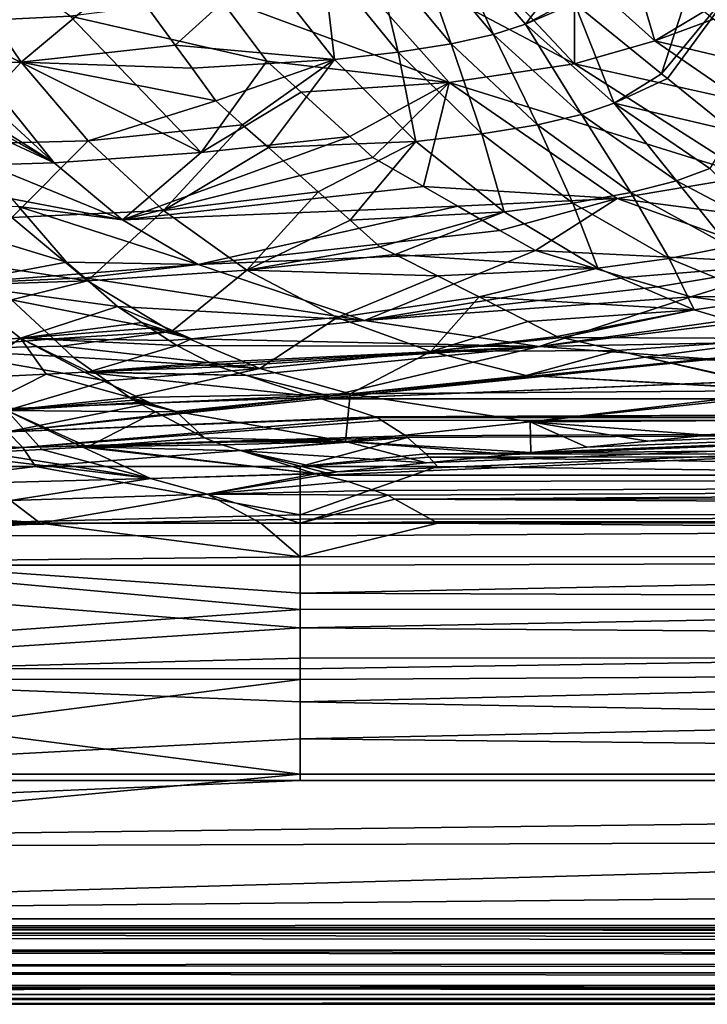
# Model space of a CAD drawing. Extents: x -849 to 849, y -375 to 375.
# Drawn here: x -520 to -430, y -375 to -247 of the extents above; entities that cross this region are included whole.
import ezdxf

# ---------------------------------------------------------------- set-up
doc = ezdxf.new("R2010")
doc.units = 0
doc.header["$MEASUREMENT"] = 0
doc.layers.add('LAYER00001', color=7, linetype='CONTINUOUS')

msp = doc.modelspace()

# ---------------------------------------------------------------- linework, layer by layer
at = {"layer": 'LAYER00001', "color": 7}
for points in [[(-513.27, -246.23, 395.9), (-541.49, -225.4, 415.31), (-530.15, -247.09, 421.18)], [(-467.06, -231.67, 327.44), (-482.61, -233.92, 348.84), (-447.57, -252.45, 336.02)], [(-447.57, -252.45, 336.02), (-447.57, -240.05, 306.49), (-467.06, -231.67, 327.44)], [(-493.89, -243.77, 372.35), (-463.9, -254.87, 358.1), (-482.61, -233.92, 348.84)], [(-447.57, -252.45, 336.02), (-482.61, -233.92, 348.84), (-463.9, -254.87, 358.1)], [(-468.3, -236.62, 312.03), (-464.18, -235.37, 300.23), (-458.11, -248.65, 315.95)], [(-464.18, -235.37, 300.23), (-450.26, -242.38, 277.27), (-453.94, -247.3, 303.84)], [(-458.11, -248.65, 315.95), (-464.18, -235.37, 300.23), (-453.94, -247.3, 303.84)], [(-473.65, -237.8, 323.06), (-468.3, -236.62, 312.03), (-463.62, -249.87, 327.27)], [(-463.62, -249.87, 327.27), (-468.3, -236.62, 312.03), (-458.11, -248.65, 315.95)], [(-447.55, -244.57, 278.18), (-430.75, -236.85, 193.06), (-436.2, -253.75, 282.02)], [(-436.2, -253.75, 282.02), (-430.75, -236.85, 193.06), (-425.46, -240.74, 193.13)], [(-480.36, -238.87, 333.36), (-473.65, -237.8, 323.06), (-470.56, -250.95, 337.82)], [(-470.56, -250.95, 337.82), (-473.65, -237.8, 323.06), (-463.62, -249.87, 327.27)], [(-440.58, -237.71, 280.33), (-447.57, -240.05, 306.49), (-437.08, -249.48, 310.71)], [(-437.08, -249.48, 310.71), (-430.7, -245.62, 283.93), (-440.58, -237.71, 280.33)], [(-488.37, -239.84, 343.2), (-499.6, -250.02, 366.76), (-506.23, -240.93, 363.43)], [(-478.82, -251.9, 347.82), (-499.6, -250.02, 366.76), (-488.37, -239.84, 343.2)], [(-480.36, -238.87, 333.36), (-478.82, -251.9, 347.82), (-488.37, -239.84, 343.2)], [(-470.56, -250.95, 337.82), (-478.82, -251.9, 347.82), (-480.36, -238.87, 333.36)], [(-519.68, -252.23, 391.07), (-537.21, -252.53, 416.64), (-527.34, -240.95, 387.52)], [(-506.23, -240.93, 363.43), (-519.68, -252.23, 391.07), (-527.34, -240.95, 387.52)], [(-499.6, -250.02, 366.76), (-519.68, -252.23, 391.07), (-506.23, -240.93, 363.43)], [(-447.57, -252.45, 336.02), (-437.08, -249.48, 310.71), (-447.57, -240.05, 306.49)], [(-436.2, -253.75, 282.02), (-425.46, -240.74, 193.13), (-435.44, -254.37, 282.27)], [(-435.44, -254.37, 282.27), (-425.46, -240.74, 193.13), (-427.03, -261.17, 285.12)], [(-453.94, -247.3, 303.84), (-450.26, -242.38, 277.27), (-448.04, -244.17, 278.02)], [(-493.89, -243.77, 372.35), (-513.27, -246.23, 395.9), (-487.65, -252.11, 375.51)], [(-487.65, -252.1, 375.52), (-463.9, -254.87, 358.1), (-493.89, -243.77, 372.35)], [(-487.65, -252.1, 375.52), (-493.89, -243.77, 372.35), (-487.65, -252.11, 375.51)], [(-453.94, -247.3, 303.84), (-448.04, -244.17, 278.02), (-447.55, -244.57, 278.18)], [(-453.94, -247.3, 303.84), (-447.55, -244.57, 278.18), (-442.39, -257.59, 308.25)], [(-442.39, -257.59, 308.25), (-447.55, -244.57, 278.18), (-436.2, -253.75, 282.02)], [(-513.27, -246.23, 395.9), (-530.15, -247.09, 421.18), (-496.21, -264.02, 404.12)], [(-487.65, -252.11, 375.51), (-513.27, -246.23, 395.9), (-496.21, -264.02, 404.12)], [(-437.08, -249.48, 310.71), (-429.44, -246.62, 284.39), (-430.7, -245.62, 283.93)], [(-530.15, -247.09, 421.18), (-535.48, -246.91, 430.3), (-515.36, -265.38, 428.6)], [(-515.36, -265.38, 428.6), (-535.48, -246.91, 430.3), (-530.58, -255.74, 433.86)], [(-496.21, -264.02, 404.12), (-530.15, -247.09, 421.18), (-515.36, -265.38, 428.6)], [(-458.11, -248.65, 315.95), (-453.94, -247.3, 303.84), (-446.65, -259.06, 320.68)], [(-446.65, -259.06, 320.68), (-453.94, -247.3, 303.84), (-442.39, -257.59, 308.25)], [(-421.14, -253.26, 287.4), (-429.44, -246.62, 284.39), (-437.08, -249.48, 310.71)], [(-463.62, -249.87, 327.27), (-458.11, -248.65, 315.95), (-452.38, -260.41, 332.35)], [(-452.38, -260.41, 332.35), (-458.11, -248.65, 315.95), (-446.65, -259.06, 320.68)], [(-499.6, -250.02, 366.76), (-497.39, -253.04, 367.88), (-519.68, -252.23, 391.07)], [(-478.82, -251.9, 347.82), (-497.39, -253.04, 367.88), (-499.6, -250.02, 366.76)], [(-470.56, -250.95, 337.82), (-463.62, -249.87, 327.27), (-459.63, -261.59, 343.21)], [(-459.63, -261.59, 343.21), (-463.62, -249.87, 327.27), (-452.38, -260.41, 332.35)], [(-425.68, -257.32, 315.61), (-437.08, -249.48, 310.71), (-447.57, -252.45, 336.02)], [(-425.68, -257.32, 315.61), (-421.14, -253.26, 287.4), (-437.08, -249.48, 310.71)], [(-470.56, -250.95, 337.82), (-468.22, -262.59, 353.44), (-478.82, -251.9, 347.82)], [(-459.63, -261.59, 343.21), (-468.22, -262.59, 353.44), (-470.56, -250.95, 337.82)], [(-519.68, -252.23, 391.07), (-529.6, -262.98, 420.13), (-537.21, -252.53, 416.64)], [(-510.93, -262.48, 395.12), (-529.6, -262.98, 420.13), (-519.68, -252.23, 391.07)], [(-519.68, -252.23, 391.07), (-497.39, -253.04, 367.88), (-494.32, -257.27, 369.42)], [(-519.68, -252.23, 391.07), (-494.32, -257.27, 369.42), (-510.93, -262.48, 395.12)], [(-494.31, -257.26, 369.43), (-497.39, -253.04, 367.88), (-478.82, -251.9, 347.82)], [(-487.65, -252.11, 375.51), (-496.21, -264.02, 404.12), (-483.18, -256.16, 378.25)], [(-478.82, -251.9, 347.82), (-490.81, -260.39, 371.61), (-494.31, -257.26, 369.43)], [(-478.82, -251.9, 347.82), (-487.44, -263.37, 373.72), (-490.81, -260.39, 371.61)], [(-487.65, -252.1, 375.52), (-483.18, -256.16, 378.25), (-463.9, -254.87, 358.1)], [(-483.18, -256.16, 378.25), (-487.65, -252.1, 375.52), (-487.65, -252.11, 375.51)], [(-468.22, -262.59, 353.44), (-487.44, -263.37, 373.72), (-478.82, -251.9, 347.82)], [(-447.57, -252.45, 336.02), (-463.9, -254.87, 358.1), (-424.63, -267.08, 347.76)], [(-424.63, -267.08, 347.76), (-425.68, -257.32, 315.61), (-447.57, -252.45, 336.02)], [(-497.39, -253.04, 367.88), (-494.31, -257.26, 369.43), (-494.32, -257.27, 369.42)], [(-442.39, -257.59, 308.25), (-436.2, -253.75, 282.02), (-435.44, -254.37, 282.27)], [(-463.9, -254.87, 358.1), (-483.18, -256.16, 378.25), (-476.84, -261.93, 382.13)], [(-476.84, -261.93, 382.13), (-473.84, -264.67, 383.97), (-463.9, -254.87, 358.1)], [(-463.9, -254.87, 358.1), (-473.84, -264.67, 383.97), (-467.22, -268.46, 388.6)], [(-463.9, -254.87, 358.1), (-467.22, -268.46, 388.6), (-442.01, -270, 370.92)], [(-424.63, -267.08, 347.76), (-463.9, -254.87, 358.1), (-442.01, -270, 370.92)], [(-427.03, -261.17, 285.12), (-442.39, -257.59, 308.25), (-435.44, -254.37, 282.27)], [(-515.36, -265.38, 428.6), (-530.58, -255.74, 433.86), (-529.69, -257.36, 434.51)], [(-483.18, -256.16, 378.25), (-496.21, -264.02, 404.12), (-476.84, -261.93, 382.13)], [(-528.48, -259.27, 435.6), (-515.36, -265.38, 428.6), (-529.69, -257.36, 434.51)], [(-510.93, -262.48, 395.12), (-494.32, -257.27, 369.42), (-490.81, -260.39, 371.61)], [(-494.31, -257.26, 369.43), (-490.81, -260.39, 371.61), (-494.32, -257.27, 369.42)], [(-446.65, -259.06, 320.68), (-442.39, -257.59, 308.25), (-434.26, -267.7, 326.18)], [(-427.03, -261.17, 285.12), (-429.9, -266.1, 313.36), (-442.39, -257.59, 308.25)], [(-434.26, -267.7, 326.18), (-442.39, -257.59, 308.25), (-429.9, -266.1, 313.36)], [(-452.38, -260.41, 332.35), (-446.65, -259.06, 320.68), (-440.2, -269.23, 338.24)], [(-440.2, -269.23, 338.24), (-446.65, -259.06, 320.68), (-434.26, -267.7, 326.18)], [(-524.01, -265.64, 440.3), (-515.36, -265.38, 428.6), (-528.48, -259.27, 435.6)], [(-510.93, -262.48, 395.12), (-490.81, -260.39, 371.61), (-501.12, -271.57, 399.74)], [(-501.12, -271.57, 399.74), (-490.81, -260.39, 371.61), (-487.44, -263.37, 373.72)], [(-459.63, -261.59, 343.21), (-452.38, -260.41, 332.35), (-447.77, -270.6, 349.51)], [(-447.77, -270.6, 349.51), (-452.38, -260.41, 332.35), (-440.2, -269.23, 338.24)], [(354.31, -261.66, 213.64), (-480.54, -296.12, 520), (355.56, -261.86, 215.42)], [(354.31, -261.66, 213.64), (-397.05, -287.62, 444.43), (-480.54, -296.12, 520)], [(-459.63, -261.59, 343.21), (-456.72, -271.73, 360.05), (-468.22, -262.59, 353.44)], [(-447.77, -270.6, 349.51), (-456.72, -271.73, 360.05), (-459.63, -261.59, 343.21)], [(-510.93, -262.48, 395.12), (-520.9, -272.46, 424.19), (-529.6, -262.98, 420.13)], [(-501.12, -271.57, 399.74), (-520.9, -272.46, 424.19), (-510.93, -262.48, 395.12)], [(-476.84, -261.93, 382.13), (-496.21, -264.02, 404.12), (-506.47, -272.77, 433.04)], [(-476.84, -261.93, 382.13), (-506.47, -272.77, 433.04), (-473.83, -264.66, 383.98)], [(-468.22, -262.59, 353.44), (-480.97, -269.12, 377.75), (-487.44, -263.37, 373.72)], [(-476.79, -272.84, 380.36), (-480.97, -269.12, 377.75), (-468.22, -262.59, 353.44)], [(355.56, -261.86, 215.42), (-480.54, -296.12, 520), (27.37, -296.12, 520)], [(-473.84, -264.67, 383.97), (-476.84, -261.93, 382.13), (-473.83, -264.66, 383.98)], [(-456.72, -271.73, 360.05), (-476.79, -272.84, 380.36), (-468.22, -262.59, 353.44)], [(-496.21, -264.02, 404.12), (-515.36, -265.38, 428.6), (-506.47, -272.77, 433.04)], [(-501.12, -271.57, 399.74), (-487.44, -263.37, 373.72), (-480.97, -269.12, 377.75)], [(-506.47, -272.77, 433.04), (-515.36, -265.38, 428.6), (-524.01, -265.64, 440.3)], [(-506.47, -272.77, 433.04), (-467.22, -268.46, 388.6), (-473.83, -264.66, 383.98)], [(-467.22, -268.46, 388.6), (-473.84, -264.67, 383.97), (-473.83, -264.66, 383.98)], [(-506.47, -272.77, 433.04), (-524.01, -265.64, 440.3), (-520.91, -270.05, 443.55)], [(-434.26, -267.7, 326.18), (-429.9, -266.1, 313.36), (-421.28, -274.55, 332.36)], [(-424.63, -267.08, 347.76), (-442.01, -270, 370.92), (-400.11, -275.47, 361.68)], [(-440.2, -269.23, 338.24), (-434.26, -267.7, 326.18), (-427.38, -276.27, 344.93)], [(-427.38, -276.27, 344.93), (-434.26, -267.7, 326.18), (-421.28, -274.55, 332.36)], [(-506.47, -272.77, 433.04), (-462.76, -271.02, 391.72), (-467.22, -268.46, 388.6)], [(-501.12, -271.57, 399.74), (-480.97, -269.12, 377.75), (-490.26, -279.33, 404.97)], [(-490.26, -279.33, 404.97), (-480.97, -269.12, 377.75), (-476.79, -272.84, 380.36)], [(-442.01, -270, 370.92), (-467.22, -268.46, 388.6), (-462.76, -271.02, 391.72)], [(-447.77, -270.6, 349.51), (-440.2, -269.23, 338.24), (-435.21, -277.83, 356.68)], [(-435.21, -277.83, 356.68), (-440.2, -269.23, 338.24), (-427.38, -276.27, 344.93)], [(-520.04, -271.05, 444.69), (-506.47, -272.77, 433.04), (-520.91, -270.05, 443.55)], [(-442.01, -270, 370.92), (-462.76, -271.02, 391.72), (-457.27, -274.16, 395.55)], [(-452.66, -276.8, 398.77), (-442.01, -270, 370.92), (-457.27, -274.16, 395.55)], [(-447.77, -270.6, 349.51), (-444.51, -279.1, 367.61), (-456.72, -271.73, 360.05)], [(-452.66, -276.8, 398.77), (-418.49, -278.49, 386.35), (-442.01, -270, 370.92)], [(-435.21, -277.83, 356.68), (-444.51, -279.1, 367.61), (-447.77, -270.6, 349.51)], [(-400.11, -275.47, 361.68), (-442.01, -270, 370.92), (-418.49, -278.49, 386.35)], [(-513.75, -278.28, 452.95), (-520.04, -271.05, 444.69), (-537.02, -271.23, 462.79)], [(-528.85, -281.12, 472.87), (-513.75, -278.28, 452.95), (-537.02, -271.23, 462.79)], [(-501.12, -271.57, 399.74), (-511.02, -280.72, 428.96), (-520.9, -272.46, 424.19)], [(-513.75, -278.28, 452.95), (-496.62, -278.61, 438.03), (-520.04, -271.05, 444.69)], [(-520.04, -271.05, 444.69), (-496.62, -278.61, 438.03), (-506.47, -272.77, 433.04)], [(-490.26, -279.33, 404.97), (-511.02, -280.72, 428.96), (-501.12, -271.57, 399.74)], [(-496.62, -278.61, 438.03), (-462.76, -271.02, 391.72), (-506.47, -272.77, 433.04)], [(-496.62, -278.61, 438.03), (-457.27, -274.16, 395.55), (-462.76, -271.02, 391.72)], [(352.82, -271.27, 209.57), (24.44, -306.06, 518.88), (-480.54, -306.06, 518.88)], [(-480.54, -306.06, 518.88), (-478.51, -305.6, 514.79), (352.82, -271.27, 209.57)], [(352.82, -271.27, 209.57), (-478.51, -305.6, 514.79), (-466.86, -304.45, 504.59)], [(-472.91, -276.29, 382.78), (-476.79, -272.84, 380.36), (-456.72, -271.73, 360.05)], [(-472.91, -276.29, 382.78), (-456.72, -271.73, 360.05), (-470.92, -277.29, 384.22)], [(-470.92, -277.29, 384.22), (-456.72, -271.73, 360.05), (-444.51, -279.1, 367.61)], [(352.82, -271.27, 209.57), (-466.86, -304.45, 504.59), (-455.77, -303.36, 494.86)], [(-455.77, -303.36, 494.86), (-453.23, -303.11, 492.62), (352.82, -271.27, 209.57)], [(352.82, -271.27, 209.57), (-453.23, -303.11, 492.62), (-445.97, -302.39, 486.25)], [(352.82, -271.27, 209.57), (-445.97, -302.39, 486.25), (-438.02, -301.61, 479.27)], [(-438.02, -301.61, 479.27), (-430.25, -300.84, 472.45), (352.82, -271.27, 209.57)], [(-524.74, -278.67, 440.61), (-520.9, -272.46, 424.19), (-511.02, -280.72, 428.96)], [(-476.79, -272.84, 380.36), (-472.91, -276.29, 382.78), (-490.26, -279.33, 404.97)], [(-476.79, -272.84, 380.36), (-472.91, -276.29, 382.78), (-472.91, -276.29, 382.78)], [(-496.62, -278.61, 438.03), (-452.66, -276.8, 398.77), (-457.27, -274.16, 395.55)], [(-452.66, -276.8, 398.77), (-457.27, -274.16, 395.55), (-452.66, -276.8, 398.77)], [(-474.93, -285.9, 449.35), (-452.66, -276.8, 398.77), (-496.62, -278.61, 438.03)], [(-490.26, -279.33, 404.97), (-472.91, -276.29, 382.78), (-470.92, -277.29, 384.22)], [(-474.93, -285.9, 449.35), (-440.94, -280.28, 407.82), (-452.66, -276.8, 398.77)], [(-472.91, -276.29, 382.78), (-470.92, -277.29, 384.22), (-472.91, -276.29, 382.78)], [(-440.94, -280.28, 407.82), (-418.49, -278.49, 386.35), (-452.66, -276.8, 398.77)], [(-440.94, -280.28, 407.82), (-452.66, -276.8, 398.77), (-452.66, -276.8, 398.77)], [(-435.21, -277.83, 356.68), (-427.38, -276.27, 344.93), (-422.36, -283.14, 364.49)], [(-511.98, -279.83, 455.72), (-513.75, -278.28, 452.95), (-528.85, -281.12, 472.87)], [(-513.75, -278.28, 452.95), (-511.98, -279.83, 455.72), (-496.62, -278.61, 438.03)], [(-490.26, -279.33, 404.97), (-470.92, -277.29, 384.22), (-465.41, -280.1, 388.21)], [(-470.92, -277.29, 384.22), (-444.51, -279.1, 367.61), (-465.41, -280.1, 388.21)], [(-435.21, -277.83, 356.68), (-431.96, -284.5, 375.83), (-444.51, -279.1, 367.61)], [(-422.36, -283.14, 364.49), (-431.96, -284.5, 375.83), (-435.21, -277.83, 356.68)], [(-524.74, -278.67, 440.61), (-511.02, -280.72, 428.96), (-522.69, -281.11, 442.82)], [(-496.62, -278.61, 438.03), (-511.98, -279.83, 455.72), (-511.38, -280.36, 456.67)], [(-496.62, -278.61, 438.03), (-511.38, -280.36, 456.67), (-474.93, -285.9, 449.35)], [(-490.26, -279.33, 404.97), (-500.07, -287.35, 434.53), (-511.02, -280.72, 428.96)], [(-478.5, -285.5, 410.86), (-500.07, -287.35, 434.53), (-490.26, -279.33, 404.97)], [(-490.26, -279.33, 404.97), (-465.41, -280.1, 388.21), (-478.5, -285.5, 410.86)], [(-465.41, -280.1, 388.21), (-444.51, -279.1, 367.61), (-460, -282.84, 392.13)], [(-460, -282.84, 392.13), (-444.51, -279.1, 367.61), (-431.96, -284.5, 375.83)], [(-440.94, -280.28, 407.82), (-436.73, -281.53, 411.06), (-418.49, -278.49, 386.35)], [(-418.49, -278.49, 386.35), (-436.73, -281.53, 411.06), (-432.39, -282.82, 414.4)], [(-418.49, -278.49, 386.35), (-432.39, -282.82, 414.4), (-394.81, -282.65, 402.98)], [(-528.85, -281.12, 472.87), (-511.38, -280.36, 456.67), (-511.98, -279.83, 455.72)], [(-507.14, -284.08, 463.31), (-511.38, -280.36, 456.67), (-528.85, -281.12, 472.87)], [(-522.69, -281.11, 442.82), (-511.02, -280.72, 428.96), (-520.92, -283.21, 444.72)], [(-520.92, -283.21, 444.72), (-511.02, -280.72, 428.96), (-500.07, -287.35, 434.53)], [(-474.93, -285.9, 449.35), (-511.38, -280.36, 456.67), (-507.14, -284.08, 463.31)], [(-478.5, -285.5, 410.86), (-465.41, -280.1, 388.21), (-460, -282.84, 392.13)], [(-436.73, -281.53, 411.06), (-440.94, -280.28, 407.82), (-474.93, -285.9, 449.35)], [(-519.76, -288.22, 485.8), (-528.85, -281.12, 472.87), (-537.9, -289.4, 500.15)], [(-519.76, -288.22, 485.8), (-507.14, -284.08, 463.31), (-528.85, -281.12, 472.87)], [(-474.93, -285.9, 449.35), (-432.39, -282.82, 414.4), (-436.73, -281.53, 411.06)], [(-520.92, -283.21, 444.72), (-515.48, -288.27, 451.81), (-532.11, -289.65, 468.8)], [(-520.92, -283.21, 444.72), (-500.07, -287.35, 434.53), (-515.48, -288.27, 451.81)], [(-478.5, -285.5, 410.86), (-460, -282.84, 392.13), (-466.27, -289.95, 417.16)], [(-474.93, -285.9, 449.35), (-452.17, -289.31, 461.6), (-432.39, -282.82, 414.4)], [(-466.27, -289.95, 417.16), (-460, -282.84, 392.13), (-453.66, -286.05, 396.71)], [(-460, -282.84, 392.13), (-431.96, -284.5, 375.83), (-453.66, -286.05, 396.71)], [(-452.17, -289.31, 461.6), (-418.93, -284.65, 425.84), (-432.39, -282.82, 414.4)], [(-394.81, -282.65, 402.98), (-432.39, -282.82, 414.4), (-418.93, -284.65, 425.84)], [(-422.36, -283.14, 364.49), (-419.46, -288.24, 384.33), (-431.96, -284.5, 375.83)], [(-503.94, -286.18, 469.22), (-507.14, -284.08, 463.31), (-519.76, -288.22, 485.8)], [(-474.93, -285.9, 449.35), (-507.14, -284.08, 463.31), (-497.48, -288.31, 472.71)], [(-497.48, -288.31, 472.71), (-507.14, -284.08, 463.31), (-503.94, -286.18, 469.22)], [(-431.96, -284.5, 375.83), (-449.86, -287.98, 399.46), (-453.66, -286.05, 396.71)], [(-416.3, -285, 428.07), (-418.93, -284.65, 425.84), (-452.17, -289.31, 461.6)], [(-431.96, -284.5, 375.83), (-449.21, -288.13, 399.99), (-449.86, -287.98, 399.46)], [(-419.46, -288.24, 384.33), (-449.21, -288.13, 399.99), (-431.96, -284.5, 375.83)], [(-478.5, -285.5, 410.86), (-488.55, -292.14, 440.58), (-500.07, -287.35, 434.53)], [(-497.48, -288.31, 472.71), (-452.17, -289.31, 461.6), (-474.93, -285.9, 449.35)], [(-466.27, -289.95, 417.16), (-488.55, -292.14, 440.58), (-478.5, -285.5, 410.86)], [(-466.27, -289.95, 417.16), (-453.66, -286.05, 396.71), (-449.86, -287.98, 399.46)], [(-452.17, -289.31, 461.6), (-404.49, -288.36, 450.96), (-416.3, -285, 428.07)], [(-519.76, -288.22, 485.8), (-502.85, -286.9, 471.23), (-503.94, -286.18, 469.22)], [(-519.76, -288.22, 485.8), (-500.4, -288.51, 475.75), (-502.85, -286.9, 471.23)], [(-515.48, -288.27, 451.81), (-500.07, -287.35, 434.53), (-514.43, -289.25, 453.18)], [(-514.43, -289.25, 453.18), (-500.07, -287.35, 434.53), (-488.55, -292.14, 440.58)], [(-497.48, -288.31, 472.71), (-503.94, -286.18, 469.22), (-502.85, -286.9, 471.23)], [(-502.85, -286.9, 471.23), (-500.4, -288.51, 475.75), (-497.48, -288.31, 472.71)], [(-527.04, -293.4, 511.27), (-519.76, -288.22, 485.8), (-537.9, -289.4, 500.15)], [(-532.11, -289.65, 468.8), (-515.48, -288.27, 451.81), (-514.43, -289.25, 453.18)], [(-516.42, -292.89, 503.93), (-519.76, -288.22, 485.8), (-527.04, -293.4, 511.27)], [(-499.4, -289.17, 477.59), (-500.4, -288.51, 475.75), (-519.76, -288.22, 485.8)], [(-510.86, -292.6, 500.02), (-499.4, -289.17, 477.59), (-519.76, -288.22, 485.8)], [(-510.86, -292.6, 500.02), (-519.76, -288.22, 485.8), (-511.41, -292.64, 500.48)], [(-511.41, -292.64, 500.48), (-519.76, -288.22, 485.8), (-516.42, -292.89, 503.93)], [(-497.48, -288.31, 472.71), (-500.4, -288.51, 475.75), (-499.4, -289.17, 477.59)], [(-497.48, -288.31, 472.71), (-499.4, -289.17, 477.59), (-452.17, -289.31, 461.6)], [(-480.54, -296.12, 520), (-397.05, -287.62, 444.43), (-400.78, -287.99, 447.71)], [(-480.54, -296.12, 520), (-400.78, -287.99, 447.71), (-404.49, -288.36, 450.96)], [(-404.49, -288.36, 450.96), (-430.25, -290.9, 473.56), (-480.54, -296.12, 520)], [(-449.86, -287.98, 399.46), (-449.21, -288.13, 399.99), (-466.27, -289.95, 417.16)], [(-466.27, -289.95, 417.16), (-449.21, -288.13, 399.99), (-441.98, -289.82, 405.77)], [(-452.17, -289.31, 461.6), (-430.25, -290.9, 473.56), (-404.49, -288.36, 450.96)], [(-419.46, -288.24, 384.33), (-441.98, -289.82, 405.77), (-449.21, -288.13, 399.99)], [(-419.46, -288.24, 384.33), (-438.35, -290.67, 408.67), (-441.98, -289.82, 405.77)], [(-395.01, -292.56, 401.67), (-438.35, -290.67, 408.67), (-419.46, -288.24, 384.33)], [(-532.11, -289.65, 468.8), (-514.43, -289.25, 453.18), (-512.88, -290.69, 455.2)], [(-512.88, -290.69, 455.2), (-508.56, -293.77, 461.95), (-532.11, -289.65, 468.8)], [(-521.55, -297.62, 482.89), (-532.11, -289.65, 468.8), (-508.56, -293.77, 461.95)], [(-514.43, -289.25, 453.18), (-488.55, -292.14, 440.58), (-512.88, -290.69, 455.2)], [(-495.1, -291.36, 486.64), (-499.4, -289.17, 477.59), (-510.86, -292.6, 500.02)], [(-452.17, -289.31, 461.6), (-499.4, -289.17, 477.59), (-495.1, -291.36, 486.64)], [(-452.17, -289.31, 461.6), (-495.1, -291.36, 486.64), (-494.48, -291.65, 488.03)], [(-493.86, -291.92, 489.43), (-452.17, -289.31, 461.6), (-494.48, -291.65, 488.03)], [(-490.28, -293.08, 497.71), (-452.17, -289.31, 461.6), (-493.86, -291.92, 489.43)], [(-490.28, -293.08, 497.71), (-479.4, -295.75, 516.68), (-452.17, -289.31, 461.6)], [(-479.4, -295.75, 516.68), (-430.25, -290.9, 473.56), (-452.17, -289.31, 461.6)], [(-466.27, -289.95, 417.16), (-441.98, -289.82, 405.77), (-453.88, -293.05, 423.67)], [(-453.88, -293.05, 423.67), (-441.98, -289.82, 405.77), (-438.35, -290.67, 408.67)], [(-488.55, -292.14, 440.58), (-508.56, -293.77, 461.95), (-512.88, -290.69, 455.2)], [(-466.27, -289.95, 417.16), (-476.81, -295.45, 446.88), (-488.55, -292.14, 440.58)], [(-480.54, -296.12, 520), (-430.25, -290.9, 473.56), (-479.4, -295.75, 516.68)], [(-453.88, -293.05, 423.67), (-476.81, -295.45, 446.88), (-466.27, -289.95, 417.16)], [(-453.88, -293.05, 423.67), (-438.35, -290.67, 408.67), (-420.19, -294.9, 423.2)], [(-395.01, -292.56, 401.67), (-420.19, -294.9, 423.2), (-438.35, -290.67, 408.67)], [(-438.35, -290.67, 408.67), (-420.19, -294.9, 423.2), (-418.98, -295.04, 424.25)], [(-420.19, -294.9, 423.2), (-438.35, -290.67, 408.67), (-418.98, -295.04, 424.25)], [(-494.48, -291.62, 488.03), (-495.1, -291.36, 486.64), (-510.86, -292.6, 500.02)], [(-510.86, -292.6, 500.02), (-493.86, -291.92, 489.43), (-494.48, -291.62, 488.03)], [(-510.86, -292.6, 500.02), (-490.28, -293.08, 497.71), (-493.86, -291.92, 489.43)], [(-488.55, -292.14, 440.58), (-505.5, -295.95, 466.73), (-508.56, -293.77, 461.95)], [(-476.81, -295.45, 446.88), (-505.5, -295.95, 466.73), (-488.55, -292.14, 440.58)], [(-494.48, -291.65, 488.03), (-495.1, -291.36, 486.64), (-494.48, -291.62, 488.03)], [(-493.86, -291.92, 489.43), (-494.48, -291.65, 488.03), (-494.48, -291.62, 488.03)], [(-516.42, -292.89, 503.93), (-527.04, -293.4, 511.27), (-525.63, -297.55, 530.5)], [(-525.63, -297.55, 530.5), (-502.79, -296.67, 524.66), (-516.42, -292.89, 503.93)], [(-521.55, -297.62, 482.89), (-508.56, -293.77, 461.95), (-505.5, -295.95, 466.73)], [(-516.42, -292.89, 503.93), (-502.79, -296.67, 524.66), (-511.41, -292.64, 500.48)], [(-511.41, -292.64, 500.48), (-490.28, -293.08, 497.71), (-510.86, -292.6, 500.02)], [(-502.79, -296.67, 524.66), (-482.26, -295.7, 516.32), (-511.41, -292.64, 500.48)], [(-511.41, -292.64, 500.48), (-482.26, -295.7, 516.32), (-490.28, -293.08, 497.71)], [(-482.26, -295.7, 516.32), (-479.4, -295.75, 516.68), (-490.28, -293.08, 497.71)], [(-453.88, -293.05, 423.67), (-418.98, -295.04, 424.25), (-476.81, -295.45, 446.88)], [(-420.19, -294.9, 423.2), (-418.98, -295.04, 424.25), (-453.88, -293.05, 423.67)], [(-418.98, -295.04, 424.25), (-453.34, -299.12, 459.75), (-476.81, -295.45, 446.88)], [(-417.16, -295.25, 425.83), (-453.34, -299.12, 459.75), (-418.98, -295.04, 424.25)], [(-505.5, -295.95, 466.73), (-505.02, -296.29, 467.47), (-521.55, -297.62, 482.89)], [(-521.55, -297.62, 482.89), (-505.02, -296.29, 467.47), (-504.47, -296.58, 468.51)], [(-481.29, -295.95, 518.41), (-502.79, -296.67, 524.66), (-521.46, -300.4, 538.19)], [(-481.29, -295.95, 518.41), (-521.46, -300.4, 538.19), (-480.54, -296.12, 520)], [(-521.46, -300.4, 538.19), (-473.53, -298.46, 533.13), (-480.54, -296.12, 520)], [(-499.49, -297.78, 470.09), (-505.5, -295.95, 466.73), (-476.81, -295.45, 446.88)], [(-505.02, -296.29, 467.47), (-505.5, -295.95, 466.73), (-499.49, -297.78, 470.09)], [(-504.47, -296.58, 468.51), (-505.02, -296.29, 467.47), (-499.49, -297.78, 470.09)], [(-481.32, -295.94, 518.35), (-482.26, -295.7, 516.32), (-502.79, -296.67, 524.66)], [(-481.32, -295.94, 518.35), (-502.79, -296.67, 524.66), (-481.29, -295.95, 518.41)], [(-499.49, -297.78, 470.09), (-476.81, -295.45, 446.88), (-477.41, -301.66, 482.63)], [(-481.32, -295.94, 518.35), (-481.26, -295.93, 518.29), (-482.26, -295.7, 516.32)], [(-482.26, -295.7, 516.32), (-481.26, -295.93, 518.29), (-479.4, -295.75, 516.68)], [(-481.29, -295.95, 518.41), (-481.26, -295.93, 518.29), (-481.32, -295.94, 518.35)], [(-480.54, -296.12, 520), (-481.26, -295.93, 518.29), (-481.29, -295.95, 518.41)], [(-480.54, -296.12, 520), (-479.4, -295.75, 516.68), (-481.26, -295.93, 518.29)], [(-480.54, -296.12, 520), (-473.53, -298.46, 533.13), (27.37, -296.12, 520)], [(-477.41, -301.66, 482.63), (-476.81, -295.45, 446.88), (-453.34, -299.12, 459.75)], [(27.37, -296.12, 520), (-473.53, -298.46, 533.13), (-473.3, -298.53, 533.55)], [(27.37, -296.12, 520), (-473.3, -298.53, 533.55), (27.37, -298.77, 534.62)], [(-417.16, -295.25, 425.83), (-410.09, -298.85, 454.75), (-453.34, -299.12, 459.75)], [(-525.63, -297.55, 530.5), (-521.46, -300.4, 538.19), (-502.79, -296.67, 524.66)], [(-521.55, -297.62, 482.89), (-516.98, -302.7, 502.02), (-524.52, -303.09, 507.42)], [(-521.55, -297.62, 482.89), (-504.47, -296.58, 468.51), (-502.17, -297.8, 472.85)], [(-511.64, -302.42, 498.21), (-516.98, -302.7, 502.02), (-521.55, -297.62, 482.89)], [(-511.64, -302.42, 498.21), (-521.55, -297.62, 482.89), (-511, -302.38, 497.75)], [(-511, -302.38, 497.75), (-521.55, -297.62, 482.89), (-502.17, -297.8, 472.85)], [(-499.49, -297.78, 470.09), (-502.17, -297.8, 472.85), (-504.47, -296.58, 468.51)], [(-521.46, -300.4, 538.19), (-473.3, -298.53, 533.55), (-473.53, -298.46, 533.13)], [(-519.48, -302.46, 541.88), (-473.3, -298.53, 533.55), (-521.46, -300.4, 538.19)], [(-519.48, -302.46, 541.88), (-472.68, -298.93, 534.51), (-473.3, -298.53, 533.55)], [(-469.55, -300.93, 539.37), (-472.68, -298.93, 534.51), (-519.48, -302.46, 541.88)], [(-511, -302.38, 497.75), (-502.17, -297.8, 472.85), (-495.77, -301.18, 484.89)], [(-499.49, -297.78, 470.09), (-495.77, -301.18, 484.89), (-502.17, -297.8, 472.85)], [(-477.41, -301.66, 482.63), (-495.77, -301.18, 484.89), (-499.49, -297.78, 470.09)], [(27.37, -298.77, 534.62), (-473.3, -298.53, 533.55), (-472.68, -298.93, 534.51)], [(27.37, -298.77, 534.62), (-472.68, -298.93, 534.51), (-469.55, -300.93, 539.37)], [(-469.31, -301.15, 539.71), (27.37, -298.77, 534.62), (-469.55, -300.93, 539.37)], [(-466.93, -303.26, 543.02), (27.37, -298.77, 534.62), (-469.31, -301.15, 539.71)], [(-466.93, -303.26, 543.02), (27.37, -303.48, 543.78), (27.37, -298.77, 534.62)], [(-410.09, -298.85, 454.75), (-430.25, -300.84, 472.45), (-453.34, -299.12, 459.75)], [(-477.41, -301.66, 482.63), (-453.34, -299.12, 459.75), (-453.23, -303.11, 492.62)], [(-453.34, -299.12, 459.75), (-430.25, -300.84, 472.45), (-438.02, -301.61, 479.27)], [(-453.34, -299.12, 459.75), (-438.02, -301.61, 479.27), (-445.97, -302.39, 486.25)], [(-453.23, -303.11, 492.62), (-453.34, -299.12, 459.75), (-445.97, -302.39, 486.25)], [(-519.48, -302.46, 541.88), (-521.46, -300.4, 538.19), (-548.24, -301.2, 539.96)], [(-547.06, -304.92, 545), (-519.48, -302.46, 541.88), (-548.24, -301.2, 539.96)], [(-469.55, -300.93, 539.37), (-519.48, -302.46, 541.88), (-469.31, -301.15, 539.71)], [(-469.31, -301.15, 539.71), (-519.48, -302.46, 541.88), (-517.82, -304.92, 545)], [(-469.31, -301.15, 539.71), (-517.82, -304.92, 545), (-483.33, -304.92, 545)], [(-511, -302.38, 497.75), (-495.77, -301.18, 484.89), (-494.4, -301.75, 487.78)], [(-477.41, -301.66, 482.63), (-494.4, -301.75, 487.78), (-495.77, -301.18, 484.89)], [(-483.33, -304.92, 545), (-466.93, -303.26, 543.02), (-469.31, -301.15, 539.71)], [(-517.82, -304.92, 545), (-519.48, -302.46, 541.88), (-547.06, -304.92, 545)], [(-516.98, -302.7, 502.02), (-502.82, -306.5, 522.81), (-524.52, -303.09, 507.42)], [(-511.64, -302.42, 498.21), (-502.82, -306.5, 522.81), (-516.98, -302.7, 502.02)], [(-511, -302.38, 497.75), (-481.44, -305.84, 516.97), (-511.64, -302.42, 498.21)], [(-511.64, -302.42, 498.21), (-481.44, -305.84, 516.97), (-502.82, -306.5, 522.81)], [(-494.4, -301.75, 487.78), (-493.48, -302.12, 489.79), (-511, -302.38, 497.75)], [(-511, -302.38, 497.75), (-493.48, -302.12, 489.79), (-490.98, -302.89, 495.42)], [(-511, -302.38, 497.75), (-490.98, -302.89, 495.42), (-481.44, -305.84, 516.97)], [(-493.48, -302.12, 489.79), (-494.4, -301.75, 487.78), (-477.41, -301.66, 482.63)], [(-493.48, -302.12, 489.79), (-477.41, -301.66, 482.63), (-490.98, -302.89, 495.42)], [(-490.98, -302.89, 495.42), (-477.41, -301.66, 482.63), (-466.86, -304.45, 504.59)], [(-453.23, -303.11, 492.62), (-455.77, -303.36, 494.86), (-477.41, -301.66, 482.63)], [(-477.41, -301.66, 482.63), (-455.77, -303.36, 494.86), (-466.86, -304.45, 504.59)], [(-524.52, -303.09, 507.42), (-502.82, -306.5, 522.81), (-530.24, -303.21, 510.33)], [(-530.24, -303.21, 510.33), (-502.82, -306.5, 522.81), (-525.5, -307.1, 527.47)], [(-479.91, -305.74, 516.01), (-481.44, -305.84, 516.97), (-490.98, -302.89, 495.42)], [(-479.91, -305.74, 516.01), (-490.98, -302.89, 495.42), (-478.51, -305.6, 514.79)], [(-490.98, -302.89, 495.42), (-466.86, -304.45, 504.59), (-478.51, -305.6, 514.79)], [(-483.33, -304.92, 545), (-466.51, -303.72, 543.56), (-466.93, -303.26, 543.02)], [(-465.4, -304.91, 545), (-466.51, -303.72, 543.56), (-483.33, -304.92, 545)], [(-466.51, -303.72, 543.56), (27.37, -303.48, 543.78), (-466.93, -303.26, 543.02)], [(-466.51, -303.72, 543.56), (27.37, -310.96, 550.41), (27.37, -303.48, 543.78)], [(-465.4, -304.91, 545), (27.37, -310.96, 550.41), (-466.51, -303.72, 543.56)], [(-517.82, -304.92, 545), (-547.06, -304.92, 545), (-590.33, -313.88, 551.68)], [(-483.33, -311.24, 550.09), (-517.82, -304.92, 545), (-590.33, -313.88, 551.68)], [(-483.33, -304.92, 545), (-517.82, -304.92, 545), (-483.33, -311.24, 550.09)], [(-483.33, -304.92, 545), (-483.33, -311.24, 550.09), (-465.4, -304.91, 545)], [(-465.4, -304.91, 545), (-483.33, -311.24, 550.09), (27.37, -310.96, 550.41)], [(-521.07, -309.37, 533.75), (-525.5, -307.1, 527.47), (-502.82, -306.5, 522.81)], [(-521.07, -309.37, 533.75), (-502.82, -306.5, 522.81), (-495.45, -308.52, 531.76)], [(-502.82, -306.5, 522.81), (-481.44, -305.84, 516.97), (-481.33, -305.88, 517.22)], [(-495.45, -308.52, 531.76), (-502.82, -306.5, 522.81), (-481.33, -305.88, 517.22)], [(-495.45, -308.52, 531.76), (-481.33, -305.88, 517.22), (-480.54, -306.06, 518.88)], [(-480.54, -306.06, 518.88), (-477.07, -306.89, 525.28), (-495.45, -308.52, 531.76)], [(-481.33, -305.88, 517.22), (-481.44, -305.84, 516.97), (-479.91, -305.74, 516.01)], [(-481.33, -305.88, 517.22), (-479.91, -305.74, 516.01), (-480.54, -306.06, 518.88)], [(-480.54, -306.06, 518.88), (-479.91, -305.74, 516.01), (-478.51, -305.6, 514.79)], [(24.44, -306.06, 518.88), (-477.07, -306.89, 525.28), (-480.54, -306.06, 518.88)], [(24.44, -306.06, 518.88), (-473.67, -308.05, 529.85), (-477.07, -306.89, 525.28)], [(-471.9, -308.65, 532.24), (-473.67, -308.05, 529.85), (24.44, -306.06, 518.88)], [(-471.9, -308.65, 532.24), (24.44, -306.06, 518.88), (-470.97, -309.17, 533.1)], [(-470.97, -309.17, 533.1), (24.44, -306.06, 518.88), (24.44, -309, 533.48)], [(-477.07, -306.89, 525.28), (-473.67, -308.05, 529.85), (-495.45, -308.52, 531.76)], [(-517.2, -312.29, 538.24), (-521.07, -309.37, 533.75), (-495.45, -308.52, 531.76)], [(-517.2, -312.29, 538.24), (-495.45, -308.52, 531.76), (-488.43, -312.29, 538.24)], [(-495.45, -308.52, 531.76), (-473.67, -308.05, 529.85), (-471.9, -308.65, 532.24)], [(-495.45, -308.52, 531.76), (-471.9, -308.65, 532.24), (-483.33, -312.29, 538.24)], [(-488.43, -312.29, 538.24), (-495.45, -308.52, 531.76), (-483.33, -312.29, 538.24)], [(-483.33, -312.29, 538.24), (-471.9, -308.65, 532.24), (-470.97, -309.17, 533.1)], [(-483.33, -312.29, 538.24), (-470.97, -309.17, 533.1), (-465.67, -312.13, 537.99)], [(-470.97, -309.17, 533.1), (24.44, -309, 533.48), (24.44, -311.93, 538.33)], [(24.44, -311.93, 538.33), (-465.67, -312.13, 537.99), (-470.97, -309.17, 533.1)], [(-517.2, -312.29, 538.24), (-568.69, -312.29, 538.24), (-547.59, -309.7, 534.69)], [(-547.59, -309.7, 534.69), (-521.07, -309.37, 533.75), (-517.2, -312.29, 538.24)], [(-483.33, -311.24, 550.09), (-590.33, -313.88, 551.68), (-483.33, -311.77, 550.51)], [(27.37, -310.96, 550.41), (-483.33, -311.24, 550.09), (-483.33, -311.77, 550.51)], [(-483.33, -311.77, 550.51), (-483.33, -313.98, 551.46), (27.37, -310.96, 550.41)], [(27.37, -310.96, 550.41), (-483.33, -313.98, 551.46), (-483.33, -321.43, 554.69)], [(27.37, -310.96, 550.41), (-483.33, -321.43, 554.69), (27.37, -323.43, 555.41)], [(-483.33, -311.77, 550.51), (-590.33, -313.88, 551.68), (-483.33, -313.98, 551.46)], [(-585.82, -317.79, 542.43), (-568.69, -312.29, 538.24), (-517.2, -312.29, 538.24)], [(-585.82, -317.79, 542.43), (-517.2, -312.29, 538.24), (-483.33, -316.71, 541.61)], [(-483.33, -316.71, 541.61), (-517.2, -312.29, 538.24), (-488.43, -312.29, 538.24)], [(-483.33, -316.71, 541.61), (-488.43, -312.29, 538.24), (-483.33, -312.29, 538.24)], [(-465.67, -312.13, 537.99), (-465.39, -312.29, 538.25), (-483.33, -312.29, 538.24)], [(-483.33, -316.71, 541.61), (-483.33, -312.29, 538.24), (-465.39, -312.29, 538.25)], [(24.44, -316.32, 541.97), (-483.33, -316.71, 541.61), (-465.39, -312.29, 538.25)], [(24.44, -311.93, 538.33), (-465.39, -312.29, 538.25), (-465.67, -312.13, 537.99)], [(24.44, -316.32, 541.97), (-465.39, -312.29, 538.25), (24.44, -311.93, 538.33)], [(-483.33, -323.58, 555.12), (-590.33, -313.88, 551.68), (-590.41, -331.26, 556.92)], [(-483.33, -321.43, 554.69), (-483.33, -313.98, 551.46), (-590.33, -313.88, 551.68)], [(-483.33, -321.43, 554.69), (-590.33, -313.88, 551.68), (-483.33, -323.58, 555.12)], [(-483.33, -316.71, 541.61), (-483.33, -317.77, 542.42), (-585.82, -317.79, 542.43)], [(-483.33, -317.77, 542.42), (-483.33, -316.71, 541.61), (24.44, -316.32, 541.97)], [(24.44, -329.68, 546.55), (-483.33, -325.93, 545.58), (24.44, -316.32, 541.97)], [(24.44, -316.32, 541.97), (-483.33, -325.93, 545.58), (-483.33, -317.79, 542.43)], [(24.44, -316.32, 541.97), (-483.33, -317.79, 542.43), (-483.33, -317.77, 542.42)], [(-585.82, -317.79, 542.43), (-483.33, -325.93, 545.58), (-585.91, -332.65, 547.01)], [(-585.82, -317.79, 542.43), (-483.33, -317.77, 542.42), (-483.33, -317.79, 542.43)], [(-585.82, -317.79, 542.43), (-483.33, -317.79, 542.43), (-483.33, -325.93, 545.58)], [(27.37, -323.43, 555.41), (-483.33, -321.43, 554.69), (-483.33, -323.58, 555.12)], [(-483.33, -323.58, 555.12), (-590.41, -331.26, 556.92), (-483.33, -331.3, 556.68)], [(-483.33, -335.58, 557.54), (27.37, -345, 558.5), (27.37, -323.43, 555.41)], [(-483.33, -335.58, 557.54), (27.37, -323.43, 555.41), (-483.33, -331.3, 556.68)], [(27.37, -323.43, 555.41), (-483.33, -323.58, 555.12), (-483.33, -331.3, 556.68)], [(-585.91, -332.65, 547.01), (-483.33, -325.93, 545.58), (-483.33, -329.92, 546.25)], [(24.44, -329.68, 546.55), (-483.33, -329.92, 546.25), (-483.33, -325.93, 545.58)], [(-483.33, -332.7, 546.72), (24.44, -329.68, 546.55), (-483.33, -340.42, 548.03)], [(-483.33, -340.42, 548.03), (24.44, -329.68, 546.55), (24.44, -345.86, 548.54)], [(-483.33, -332.7, 546.72), (-483.33, -329.92, 546.25), (24.44, -329.68, 546.55)], [(-585.91, -332.65, 547.01), (-483.33, -329.92, 546.25), (-483.33, -332.7, 546.72)], [(-590.43, -345, 558.5), (-483.33, -345, 558.5), (-590.41, -331.26, 556.92)], [(-590.41, -331.26, 556.92), (-483.33, -345, 558.5), (-483.33, -335.58, 557.54)], [(-590.41, -331.26, 556.92), (-483.33, -335.58, 557.54), (-483.33, -331.3, 556.68)], [(-585.93, -345.86, 548.54), (-585.91, -332.65, 547.01), (-483.33, -332.7, 546.72)], [(-585.93, -345.86, 548.54), (-483.33, -332.7, 546.72), (-483.33, -340.42, 548.03)], [(-483.33, -345, 558.5), (27.37, -345, 558.5), (-483.33, -335.58, 557.54)], [(-483.33, -340.42, 548.03), (-483.33, -345.86, 548.54), (-585.93, -345.86, 548.54)], [(-483.33, -340.42, 548.03), (24.44, -345.86, 548.54), (-483.33, -345.86, 548.54)], [(697.55, -365.27, 559.98), (27.37, -345, 558.5), (-697.55, -365.27, 559.98)], [(-697.55, -365.27, 559.98), (27.37, -345, 558.5), (-483.33, -345, 558.5)], [(-697.55, -365.27, 559.98), (-483.33, -345, 558.5), (-590.43, -345, 558.5)], [(-697.54, -354.87, 549.26), (-585.93, -345.86, 548.54), (-483.33, -345.86, 548.54)], [(-697.54, -354.87, 549.26), (-483.33, -345.86, 548.54), (24.44, -345.86, 548.54)], [(-697.54, -354.87, 549.26), (24.44, -345.86, 548.54), (697.54, -350.36, 548.91)], [(697.55, -363.87, 549.88), (-697.55, -363.87, 549.88), (697.54, -350.36, 548.91)], [(697.54, -350.36, 548.91), (-697.55, -363.87, 549.88), (-697.54, -354.87, 549.26)], [(-697.55, -363.87, 549.88), (697.55, -363.87, 549.88), (-838.49, -364.99, 529.95)], [(-838.49, -364.99, 529.95), (697.55, -363.87, 549.88), (838.49, -364.99, 529.95)], [(840.51, -375, 529.95), (-840.51, -375, 529.95), (838.49, -364.99, 529.95)], [(838.49, -364.99, 529.95), (-840.51, -375, 529.95), (-838.49, -364.99, 529.95)], [(697.55, -365.51, 560), (697.55, -365.27, 559.98), (-697.55, -365.27, 559.98)], [(697.55, -365.51, 560), (-697.55, -365.27, 559.98), (697.55, -365.75, 560)], [(697.55, -365.75, 560), (-697.55, -365.27, 559.98), (-697.55, -365.75, 560)], [(697.55, -365.75, 560), (-697.55, -365.75, 560), (697.55, -367.96, 559.44)], [(697.55, -367.96, 559.44), (-697.55, -365.75, 560), (-697.55, -366.22, 559.99)], [(697.55, -367.96, 559.44), (-697.55, -366.22, 559.99), (-697.55, -367.96, 559.45)], [(697.55, -368.18, 559.39), (697.55, -367.96, 559.44), (-697.55, -367.96, 559.45)], [(697.55, -368.18, 559.39), (-697.55, -367.96, 559.45), (697.55, -369.54, 559.04)], [(-697.55, -368.17, 559.39), (697.55, -369.54, 559.04), (-697.55, -367.96, 559.45)], [(-697.55, -369.84, 558.88), (697.55, -369.54, 559.04), (-697.55, -368.17, 559.39)], [(-697.55, -369.84, 558.88), (697.55, -370.9, 557.82), (697.55, -369.54, 559.04)], [(-697.55, -370.9, 557.83), (697.55, -370.9, 557.82), (-697.55, -369.84, 558.88)], [(-697.55, -372.56, 556.21), (697.55, -372.37, 556.49), (-697.55, -370.9, 557.83)], [(-697.55, -370.9, 557.83), (697.55, -372.37, 556.49), (697.55, -370.9, 557.82)], [(-697.55, -372.56, 556.21), (697.55, -372.81, 555.32), (697.55, -372.37, 556.49)], [(-697.55, -372.56, 556.21), (-697.55, -372.83, 555.33), (697.55, -372.89, 555.1)], [(697.55, -372.89, 555.1), (697.55, -372.81, 555.32), (-697.55, -372.56, 556.21)], [(697.55, -372.89, 555.1), (-697.55, -372.83, 555.33), (-697.55, -372.9, 555.11)], [(697.55, -372.89, 555.1), (-697.55, -372.9, 555.11), (697.55, -373.7, 552.95)], [(697.55, -373.7, 552.95), (-697.55, -372.9, 555.11), (-697.55, -373.74, 552.48)], [(840.51, -375, 529.95), (839.88, -374.37, 541.21), (-840.51, -375, 529.95)], [(-840.51, -375, 529.95), (839.88, -374.37, 541.21), (-839.88, -374.37, 541.21)], [(-697.55, -373.74, 552.48), (-839.88, -374.37, 541.21), (697.55, -373.74, 552.48)], [(697.55, -373.74, 552.48), (-839.88, -374.37, 541.21), (839.88, -374.37, 541.21)], [(697.55, -373.7, 552.95), (-697.55, -373.74, 552.48), (697.55, -373.74, 552.48)]]:
    msp.add_3dface(points, dxfattribs=at)

doc.saveas('drawing.dxf')
